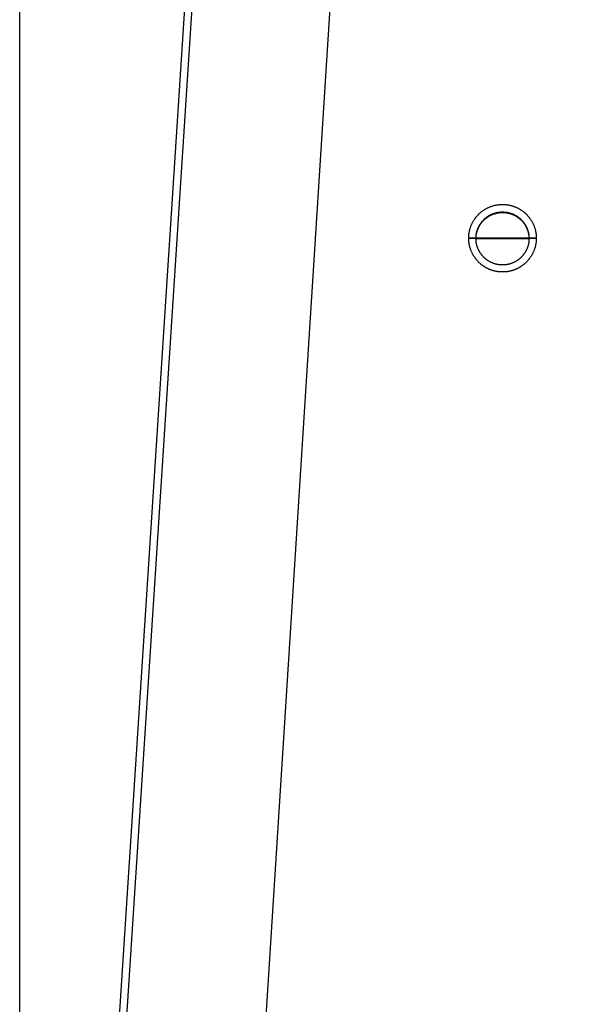
# Model space of a CAD drawing. Extents: x 0 to 1610, y 0 to 1166.
# Drawn here: x 181 to 219, y 799 to 866 of the extents above; entities that cross this region are included whole.
import ezdxf

# ---------------------------------------------------------------- set-up
doc = ezdxf.new("R2010")
doc.units = 0
doc.layers.get('Defpoints').update_dxf_attribs({"linetype": 'CONTINUOUS'})
doc.layers.add('0_COMPONENTS', color=7, linetype='CONTINUOUS')
doc.layers.add('1', color=7, linetype='CONTINUOUS')
doc.styles.add('MOJI_1', font='txt.shx')
doc.dimstyles.new('DIM', dxfattribs={"dimtxt": 16, "dimasz": 16, "dimexe": 5, "dimexo": 5, "dimgap": 5, "dimtad": 1, "dimdec": 3, "dimdsep": 46, "dimtxsty": 'MOJI_1', "dimcen": 0.09, "dimclrd": 2, "dimclre": 2, "dimclrt": 2, "dimadec": 0, "dimazin": 0, "dimtfac": 1, "dimtdec": 3, "dimtmove": 0, "dimatfit": 3, "dimfxl": 1, "dimtolj": 1, "dimtzin": 0, "dimarcsym": 0})

# ---------------------------------------------------------------- blocks, each defined once
blk = doc.blocks.new('*D15')
at = {"layer": '1', "color": 2, "lineweight": -2}
for p, q in [((180.771, 761.835), (180.771, 1010.843)), ((378.271, 949.132), (378.271, 1010.843)), ((362.271, 1005.843), (196.771, 1005.843))]:
    blk.add_line(p, q, dxfattribs=at)
at = {"layer": '1', "color": 2}
for points in [[(196.771, 1008.509), (196.771, 1003.176), (180.771, 1005.843)], [(362.271, 1008.509), (362.271, 1003.176), (378.271, 1005.843)]]:
    blk.add_solid(points, dxfattribs=at)
at = {"layer": 'Defpoints', "color": 0}
for p in [(180.771, 1005.843), (378.271, 944.132), (180.771, 756.835)]:
    blk.add_point(p, dxfattribs=at)
at = {"layer": '1', "color": 2, "insert": (279.521, 1018.843), "char_height": 16, "attachment_point": 5, "style": 'MOJI_1'}
blk.add_mtext('\\A1;197.5', dxfattribs=at)

msp = doc.modelspace()

# ---------------------------------------------------------------- linework, layer by layer
at = {"layer": '0_COMPONENTS', "color": 7, "linetype": 'Continuous'}
for p, q in [((193.4403, 887.8677), (186.2633, 776.8354)), ((195.2126, 758.2574), (202.8382, 878.2294))]:
    msp.add_line(p, q, dxfattribs=at)
at = {"layer": '0_COMPONENTS', "color": 9, "linetype": 'Continuous'}
msp.add_line((193.8964, 887.1712), (186.7634, 776.8354), dxfattribs=at)
for points in [[(211.6456, 851.2604), (211.6466, 851.2975), (211.6478, 851.3345), (211.6493, 851.3716), (211.6511, 851.4086), (211.6534, 851.4455), (211.6568, 851.488), (211.6599, 851.5193), (211.6642, 851.5561), (211.6692, 851.5929), (211.6749, 851.6295), (211.6811, 851.666), (211.6902, 851.7135), (211.6954, 851.7388), (211.7034, 851.775), (211.7119, 851.8111), (211.7209, 851.847), (211.7306, 851.8828), (211.7457, 851.9348), (211.7515, 851.9539), (211.7629, 851.9892), (211.7748, 852.0243), (211.7873, 852.0592), (211.8003, 852.0939), (211.8139, 852.1284), (211.8225, 852.1495), (211.8427, 852.1967), (211.8579, 852.2305), (211.8736, 852.264), (211.8899, 852.2973), (211.9067, 852.3304), (211.9201, 852.3557), (211.9419, 852.3956), (211.9603, 852.4278), (211.9792, 852.4597), (211.9986, 852.4913), (212.0185, 852.5226), (212.0374, 852.5513), (212.0597, 852.5841), (212.0811, 852.6144), (212.103, 852.6444), (212.1253, 852.674), (212.1481, 852.7032), (212.1733, 852.7345), (212.195, 852.7605), (212.2192, 852.7886), (212.2438, 852.8164), (212.2689, 852.8437), (212.2943, 852.8706), (212.3265, 852.9034), (212.3466, 852.9232), (212.3733, 852.9489), (212.4005, 852.9741), (212.428, 852.9989), (212.4559, 853.0233), (212.4956, 853.0566), (212.513, 853.0706), (212.542, 853.0936), (212.5715, 853.1162), (212.6012, 853.1382), (212.6314, 853.1598), (212.6618, 853.1809), (212.6789, 853.1924), (212.7238, 853.2216), (212.7552, 853.2413), (212.787, 853.2604), (212.819, 853.279), (212.8514, 853.2971), (212.8746, 853.3096), (212.9169, 853.3317), (212.9501, 853.3482), (212.9836, 853.3642), (213.0172, 853.3797), (213.0512, 853.3946), (213.0808, 853.4071), (213.1197, 853.4228), (213.1543, 853.4361), (213.1891, 853.4488), (213.2242, 853.461), (213.2594, 853.4726), (213.2957, 853.4839), (213.3303, 853.4941), (213.366, 853.5041), (213.4019, 853.5134), (213.4379, 853.5222), (213.474, 853.5304), (213.517, 853.5393), (213.5467, 853.545), (213.5832, 853.5515), (213.6198, 853.5574), (213.6565, 853.5627), (213.6932, 853.5674), (213.7427, 853.5728), (213.767, 853.5751), (213.8039, 853.578), (213.8409, 853.5804), (213.8779, 853.5821), (213.915, 853.5833), (213.952, 853.5839), (213.9706, 853.584), (214.0262, 853.5833), (214.0632, 853.5821), (214.1002, 853.5804), (214.1372, 853.578), (214.1742, 853.5751), (214.1984, 853.5728), (214.2479, 853.5674), (214.2847, 853.5627), (214.3213, 853.5574), (214.3579, 853.5515), (214.3944, 853.545), (214.4241, 853.5393), (214.4671, 853.5304), (214.5032, 853.5222), (214.5393, 853.5134), (214.5751, 853.5041), (214.6108, 853.4941), (214.6455, 853.4839), (214.6818, 853.4726), (214.717, 853.461), (214.752, 853.4488), (214.7868, 853.4361), (214.8214, 853.4228), (214.8603, 853.4071), (214.8899, 853.3946), (214.9239, 853.3797), (214.9576, 853.3642), (214.991, 853.3482), (215.0242, 853.3317), (215.0665, 853.3096), (215.0897, 853.2971), (215.1221, 853.279), (215.1541, 853.2604), (215.1859, 853.2413), (215.2173, 853.2216), (215.2623, 853.1924), (215.2793, 853.1809), (215.3097, 853.1598), (215.3399, 853.1382), (215.3697, 853.1162), (215.3991, 853.0936), (215.4282, 853.0706), (215.4455, 853.0566), (215.4852, 853.0233), (215.5131, 852.9989), (215.5407, 852.9741), (215.5678, 852.9489), (215.5945, 852.9232), (215.6146, 852.9034), (215.6468, 852.8706), (215.6723, 852.8437), (215.6973, 852.8164), (215.7219, 852.7886), (215.7461, 852.7605), (215.7678, 852.7345), (215.793, 852.7032), (215.8158, 852.674), (215.8382, 852.6444), (215.86, 852.6144), (215.8814, 852.5841), (215.9037, 852.5513), (215.9226, 852.5226), (215.9425, 852.4913), (215.9619, 852.4597), (215.9808, 852.4278), (215.9992, 852.3956), (216.021, 852.3557), (216.0344, 852.3304), (216.0512, 852.2973), (216.0675, 852.264), (216.0832, 852.2305), (216.0984, 852.1967), (216.1186, 852.1495), (216.1273, 852.1284), (216.1408, 852.0939), (216.1539, 852.0592), (216.1663, 852.0243), (216.1783, 851.9892), (216.1896, 851.9539), (216.1955, 851.9348), (216.2106, 851.8828), (216.2202, 851.847), (216.2292, 851.8111), (216.2378, 851.775), (216.2457, 851.7388), (216.2509, 851.7135), (216.26, 851.666), (216.2663, 851.6295), (216.2719, 851.5929), (216.2769, 851.5561), (216.2812, 851.5193), (216.2844, 851.488), (216.2878, 851.4455), (216.29, 851.4086), (216.2918, 851.3716), (216.2933, 851.3345), (216.2945, 851.2975), (216.2956, 851.2604)], [(212.1456, 851.243), (212.1464, 851.272), (212.1473, 851.3011), (212.1485, 851.3302), (212.1499, 851.3593), (212.1517, 851.3883), (212.1543, 851.4216), (212.1568, 851.4462), (212.1602, 851.4751), (212.1641, 851.5039), (212.1686, 851.5327), (212.1735, 851.5614), (212.1806, 851.5986), (212.1847, 851.6185), (212.1909, 851.6469), (212.1976, 851.6752), (212.2047, 851.7034), (212.2123, 851.7315), (212.2241, 851.7723), (212.2287, 851.7873), (212.2376, 851.815), (212.247, 851.8426), (212.2568, 851.87), (212.267, 851.8972), (212.2777, 851.9243), (212.2845, 851.9409), (212.3003, 851.9779), (212.3122, 852.0044), (212.3246, 852.0308), (212.3374, 852.0569), (212.3506, 852.0828), (212.3611, 852.1027), (212.3782, 852.134), (212.3926, 852.1593), (212.4074, 852.1843), (212.4227, 852.2091), (212.4383, 852.2337), (212.4531, 852.2563), (212.4707, 852.282), (212.4874, 852.3058), (212.5046, 852.3293), (212.5221, 852.3525), (212.54, 852.3755), (212.5598, 852.4), (212.5769, 852.4205), (212.5958, 852.4425), (212.6152, 852.4643), (212.6348, 852.4857), (212.6548, 852.5069), (212.6801, 852.5326), (212.6958, 852.5482), (212.7168, 852.5683), (212.7381, 852.5881), (212.7597, 852.6076), (212.7817, 852.6267), (212.8128, 852.6528), (212.8264, 852.6639), (212.8492, 852.682), (212.8723, 852.6996), (212.8957, 852.717), (212.9194, 852.7339), (212.9433, 852.7505), (212.9566, 852.7595), (212.9919, 852.7824), (213.0166, 852.7978), (213.0415, 852.8128), (213.0667, 852.8274), (213.0921, 852.8416), (213.1103, 852.8515), (213.1435, 852.8688), (213.1696, 852.8818), (213.1958, 852.8943), (213.2223, 852.9065), (213.2489, 852.9182), (213.2722, 852.928), (213.3027, 852.9403), (213.3299, 852.9508), (213.3572, 852.9607), (213.3847, 852.9703), (213.4123, 852.9794), (213.4408, 852.9883), (213.468, 852.9963), (213.496, 853.0041), (213.5242, 853.0114), (213.5524, 853.0183), (213.5808, 853.0248), (213.6145, 853.0318), (213.6378, 853.0363), (213.6665, 853.0413), (213.6952, 853.046), (213.724, 853.0501), (213.7529, 853.0538), (213.7917, 853.0581), (213.8107, 853.0598), (213.8397, 853.0621), (213.8688, 853.064), (213.8978, 853.0654), (213.9269, 853.0663), (213.9706, 853.0668), (213.9851, 853.0668), (214.0142, 853.0663), (214.0433, 853.0654), (214.0723, 853.064), (214.1014, 853.0621), (214.1304, 853.0598), (214.1494, 853.0581), (214.1883, 853.0538), (214.2171, 853.0501), (214.2459, 853.046), (214.2746, 853.0413), (214.3033, 853.0363), (214.3266, 853.0318), (214.3603, 853.0248), (214.3887, 853.0183), (214.417, 853.0114), (214.4451, 853.0041), (214.4731, 852.9963), (214.5003, 852.9883), (214.5288, 852.9794), (214.5565, 852.9703), (214.5839, 852.9607), (214.6113, 852.9508), (214.6384, 852.9403), (214.669, 852.928), (214.6922, 852.9182), (214.7189, 852.9065), (214.7453, 852.8943), (214.7715, 852.8818), (214.7976, 852.8688), (214.8309, 852.8515), (214.849, 852.8416), (214.8744, 852.8274), (214.8996, 852.8128), (214.9245, 852.7978), (214.9492, 852.7824), (214.9845, 852.7595), (214.9978, 852.7505), (215.0218, 852.7339), (215.0454, 852.717), (215.0688, 852.6996), (215.0919, 852.682), (215.1147, 852.6639), (215.1283, 852.6528), (215.1595, 852.6267), (215.1814, 852.6076), (215.203, 852.5881), (215.2243, 852.5683), (215.2453, 852.5482), (215.261, 852.5326), (215.2863, 852.5069), (215.3063, 852.4857), (215.326, 852.4643), (215.3453, 852.4425), (215.3642, 852.4205), (215.3813, 852.4), (215.4011, 852.3755), (215.419, 852.3525), (215.4365, 852.3293), (215.4537, 852.3058), (215.4704, 852.282), (215.488, 852.2563), (215.5028, 852.2337), (215.5185, 852.2091), (215.5337, 852.1843), (215.5485, 852.1593), (215.5629, 852.134), (215.5801, 852.1027), (215.5905, 852.0828), (215.6037, 852.0569), (215.6165, 852.0308), (215.6289, 852.0044), (215.6408, 851.9779), (215.6567, 851.9409), (215.6634, 851.9243), (215.6741, 851.8972), (215.6843, 851.87), (215.6941, 851.8426), (215.7035, 851.815), (215.7124, 851.7873), (215.717, 851.7723), (215.7288, 851.7315), (215.7364, 851.7034), (215.7435, 851.6752), (215.7502, 851.6469), (215.7564, 851.6185), (215.7605, 851.5986), (215.7676, 851.5614), (215.7726, 851.5327), (215.777, 851.5039), (215.7809, 851.4751), (215.7843, 851.4462), (215.7868, 851.4216), (215.7894, 851.3883), (215.7912, 851.3593), (215.7926, 851.3302), (215.7938, 851.3011), (215.7947, 851.272), (215.7956, 851.243)], [(216.2956, 851.2604), (216.2945, 851.2233), (216.2933, 851.1863), (216.2918, 851.1493), (216.29, 851.1122), (216.2878, 851.0753), (216.2844, 851.0328), (216.2812, 851.0015), (216.2769, 850.9647), (216.2719, 850.928), (216.2663, 850.8913), (216.26, 850.8548), (216.2509, 850.8073), (216.2457, 850.782), (216.2378, 850.7458), (216.2292, 850.7097), (216.2202, 850.6738), (216.2106, 850.638), (216.1955, 850.586), (216.1896, 850.5669), (216.1783, 850.5316), (216.1663, 850.4965), (216.1539, 850.4616), (216.1408, 850.4269), (216.1273, 850.3924), (216.1186, 850.3713), (216.0984, 850.3241), (216.0832, 850.2903), (216.0675, 850.2568), (216.0512, 850.2235), (216.0344, 850.1904), (216.021, 850.1651), (215.9992, 850.1252), (215.9808, 850.093), (215.9619, 850.0611), (215.9425, 850.0295), (215.9226, 849.9982), (215.9037, 849.9695), (215.8814, 849.9367), (215.86, 849.9064), (215.8382, 849.8764), (215.8158, 849.8469), (215.793, 849.8176), (215.7678, 849.7863), (215.7461, 849.7603), (215.7219, 849.7322), (215.6973, 849.7044), (215.6723, 849.6771), (215.6468, 849.6502), (215.6146, 849.6174), (215.5945, 849.5976), (215.5678, 849.5719), (215.5407, 849.5467), (215.5131, 849.5219), (215.4852, 849.4975), (215.4455, 849.4643), (215.4282, 849.4502), (215.3991, 849.4272), (215.3697, 849.4046), (215.3399, 849.3826), (215.3097, 849.361), (215.2793, 849.3399), (215.2623, 849.3284), (215.2173, 849.2992), (215.1859, 849.2795), (215.1541, 849.2604), (215.1221, 849.2418), (215.0897, 849.2237), (215.0665, 849.2112), (215.0242, 849.1891), (214.991, 849.1726), (214.9576, 849.1566), (214.9239, 849.1411), (214.8899, 849.1262), (214.8603, 849.1137), (214.8214, 849.098), (214.7868, 849.0847), (214.752, 849.072), (214.717, 849.0598), (214.6818, 849.0482), (214.6455, 849.0369), (214.6108, 849.0267), (214.5751, 849.0168), (214.5393, 849.0074), (214.5032, 848.9986), (214.4671, 848.9904), (214.4241, 848.9815), (214.3944, 848.9758), (214.3579, 848.9693), (214.3213, 848.9634), (214.2847, 848.9581), (214.2479, 848.9534), (214.1984, 848.948), (214.1742, 848.9458), (214.1372, 848.9428), (214.1002, 848.9404), (214.0632, 848.9387), (214.0262, 848.9375), (213.9891, 848.9369), (213.9706, 848.9368), (213.915, 848.9375), (213.8779, 848.9387), (213.8409, 848.9404), (213.8039, 848.9428), (213.767, 848.9458), (213.7427, 848.948), (213.6932, 848.9534), (213.6565, 848.9581), (213.6198, 848.9634), (213.5832, 848.9693), (213.5467, 848.9758), (213.517, 848.9815), (213.474, 848.9904), (213.4379, 848.9986), (213.4019, 849.0074), (213.366, 849.0168), (213.3303, 849.0267), (213.2957, 849.0369), (213.2594, 849.0482), (213.2242, 849.0598), (213.1891, 849.072), (213.1543, 849.0847), (213.1197, 849.098), (213.0808, 849.1137), (213.0512, 849.1262), (213.0172, 849.1411), (212.9836, 849.1566), (212.9501, 849.1726), (212.9169, 849.1891), (212.8746, 849.2112), (212.8514, 849.2237), (212.819, 849.2418), (212.787, 849.2604), (212.7552, 849.2795), (212.7238, 849.2992), (212.6789, 849.3284), (212.6618, 849.3399), (212.6314, 849.361), (212.6012, 849.3826), (212.5715, 849.4046), (212.542, 849.4272), (212.513, 849.4502), (212.4956, 849.4643), (212.4559, 849.4975), (212.428, 849.5219), (212.4005, 849.5467), (212.3733, 849.5719), (212.3466, 849.5976), (212.3265, 849.6174), (212.2943, 849.6502), (212.2689, 849.6771), (212.2438, 849.7044), (212.2192, 849.7322), (212.195, 849.7603), (212.1733, 849.7863), (212.1481, 849.8176), (212.1253, 849.8469), (212.103, 849.8764), (212.0811, 849.9064), (212.0597, 849.9367), (212.0374, 849.9695), (212.0185, 849.9982), (211.9986, 850.0295), (211.9792, 850.0611), (211.9603, 850.093), (211.9419, 850.1252), (211.9201, 850.1651), (211.9067, 850.1904), (211.8899, 850.2235), (211.8736, 850.2568), (211.8579, 850.2903), (211.8427, 850.3241), (211.8225, 850.3713), (211.8139, 850.3924), (211.8003, 850.4269), (211.7873, 850.4616), (211.7748, 850.4965), (211.7629, 850.5316), (211.7515, 850.5669), (211.7457, 850.586), (211.7306, 850.638), (211.7209, 850.6738), (211.7119, 850.7097), (211.7034, 850.7458), (211.6954, 850.782), (211.6902, 850.8073), (211.6811, 850.8548), (211.6749, 850.8913), (211.6692, 850.928), (211.6642, 850.9647), (211.6599, 851.0015), (211.6568, 851.0328), (211.6534, 851.0753), (211.6511, 851.1122), (211.6493, 851.1493), (211.6478, 851.1863), (211.6466, 851.2233), (211.6456, 851.2604)]]:
    msp.add_lwpolyline(points, close=True, dxfattribs=at)
at = {"layer": '0_COMPONENTS', "color": 7, "linetype": 'Continuous'}
for points in [[(212.1459, 851.2429), (212.1473, 851.2717), (212.1487, 851.3004), (212.1504, 851.3291), (212.1523, 851.3577), (212.1546, 851.3863), (212.1578, 851.4192), (212.1607, 851.4435), (212.1646, 851.4719), (212.1689, 851.5003), (212.1738, 851.5287), (212.1792, 851.5569), (212.1868, 851.5936), (212.1912, 851.6132), (212.1978, 851.6411), (212.2049, 851.669), (212.2123, 851.6967), (212.2202, 851.7244), (212.2326, 851.7645), (212.2373, 851.7792), (212.2466, 851.8064), (212.2562, 851.8335), (212.2663, 851.8604), (212.2768, 851.8872), (212.2877, 851.9138), (212.2946, 851.9301), (212.3108, 851.9664), (212.323, 851.9925), (212.3355, 852.0183), (212.3485, 852.0439), (212.3619, 852.0694), (212.3725, 852.0889), (212.3898, 852.1196), (212.4044, 852.1444), (212.4194, 852.1689), (212.4347, 852.1932), (212.4504, 852.2173), (212.4654, 852.2394), (212.483, 852.2647), (212.4998, 852.2879), (212.517, 852.311), (212.5346, 852.3337), (212.5525, 852.3562), (212.5724, 852.3802), (212.5894, 852.4003), (212.6084, 852.4219), (212.6277, 852.4431), (212.6473, 852.4641), (212.6673, 852.4848), (212.6925, 852.51), (212.7082, 852.5252), (212.7291, 852.5449), (212.7503, 852.5643), (212.7718, 852.5833), (212.7937, 852.602), (212.8246, 852.6276), (212.8382, 852.6384), (212.8609, 852.656), (212.8838, 852.6733), (212.907, 852.6903), (212.9305, 852.7068), (212.9543, 852.723), (212.9676, 852.7318), (213.0025, 852.7542), (213.027, 852.7693), (213.0517, 852.7839), (213.0767, 852.7982), (213.1019, 852.8121), (213.1199, 852.8217), (213.1529, 852.8386), (213.1786, 852.8513), (213.2046, 852.8636), (213.2308, 852.8754), (213.2572, 852.8868), (213.2802, 852.8964), (213.3104, 852.9085), (213.3373, 852.9186), (213.3644, 852.9284), (213.3915, 852.9377), (213.4189, 852.9466), (213.4471, 852.9553), (213.4739, 852.9631), (213.5017, 852.9707), (213.5295, 852.9779), (213.5574, 852.9846), (213.5855, 852.9909), (213.6188, 852.9978), (213.6418, 853.0021), (213.6702, 853.0071), (213.6985, 853.0116), (213.727, 853.0156), (213.7555, 853.0192), (213.7939, 853.0234), (213.8127, 853.0251), (213.8413, 853.0274), (213.87, 853.0292), (213.8987, 853.0305), (213.9275, 853.0314), (213.9706, 853.032), (213.9849, 853.0319), (214.0137, 853.0314), (214.0424, 853.0305), (214.0711, 853.0292), (214.0998, 853.0274), (214.1284, 853.0251), (214.1473, 853.0234), (214.1856, 853.0192), (214.2141, 853.0156), (214.2426, 853.0116), (214.271, 853.0071), (214.2993, 853.0021), (214.3223, 852.9978), (214.3556, 852.9909), (214.3837, 852.9846), (214.4116, 852.9779), (214.4395, 852.9707), (214.4672, 852.9631), (214.4941, 852.9553), (214.5222, 852.9466), (214.5496, 852.9377), (214.5768, 852.9284), (214.6038, 852.9186), (214.6307, 852.9085), (214.6609, 852.8964), (214.6839, 852.8868), (214.7103, 852.8754), (214.7365, 852.8636), (214.7625, 852.8513), (214.7883, 852.8386), (214.8212, 852.8217), (214.8392, 852.8121), (214.8644, 852.7982), (214.8894, 852.7839), (214.9141, 852.7693), (214.9386, 852.7542), (214.9736, 852.7318), (214.9868, 852.723), (215.0106, 852.7068), (215.0341, 852.6903), (215.0573, 852.6733), (215.0803, 852.656), (215.1029, 852.6384), (215.1165, 852.6276), (215.1475, 852.602), (215.1693, 852.5833), (215.1908, 852.5643), (215.212, 852.5449), (215.233, 852.5252), (215.2486, 852.51), (215.2738, 852.4848), (215.2938, 852.4641), (215.3134, 852.4431), (215.3327, 852.4219), (215.3517, 852.4003), (215.3688, 852.3802), (215.3886, 852.3562), (215.4065, 852.3337), (215.4241, 852.311), (215.4413, 852.2879), (215.4581, 852.2647), (215.4758, 852.2394), (215.4907, 852.2173), (215.5064, 852.1932), (215.5218, 852.1689), (215.5367, 852.1444), (215.5513, 852.1196), (215.5686, 852.0889), (215.5792, 852.0694), (215.5926, 852.0439), (215.6056, 852.0183), (215.6182, 851.9925), (215.6303, 851.9664), (215.6465, 851.9301), (215.6534, 851.9138), (215.6643, 851.8872), (215.6748, 851.8604), (215.6849, 851.8335), (215.6946, 851.8064), (215.7038, 851.7792), (215.7086, 851.7645), (215.7209, 851.7244), (215.7288, 851.6967), (215.7363, 851.669), (215.7433, 851.6411), (215.7499, 851.6132), (215.7543, 851.5936), (215.762, 851.5569), (215.7673, 851.5287), (215.7722, 851.5003), (215.7766, 851.4719), (215.7804, 851.4435), (215.7833, 851.4192), (215.7865, 851.3863), (215.7888, 851.3577), (215.7907, 851.3291), (215.7924, 851.3004), (215.7939, 851.2717), (215.7952, 851.2429)], [(215.7956, 851.243), (215.7947, 851.2139), (215.7938, 851.1848), (215.7926, 851.1557), (215.7912, 851.1267), (215.7894, 851.0977), (215.7868, 851.0644), (215.7843, 851.0397), (215.7809, 851.0109), (215.777, 850.982), (215.7726, 850.9533), (215.7676, 850.9246), (215.7605, 850.8874), (215.7564, 850.8675), (215.7502, 850.839), (215.7435, 850.8107), (215.7364, 850.7825), (215.7288, 850.7544), (215.717, 850.7137), (215.7124, 850.6986), (215.7035, 850.6709), (215.6941, 850.6434), (215.6843, 850.616), (215.6741, 850.5888), (215.6634, 850.5617), (215.6567, 850.5452), (215.6408, 850.5081), (215.6289, 850.4816), (215.6165, 850.4552), (215.6037, 850.4291), (215.5905, 850.4032), (215.5801, 850.3834), (215.5629, 850.352), (215.5485, 850.3267), (215.5336, 850.3017), (215.5184, 850.2769), (215.5028, 850.2523), (215.488, 850.2299), (215.4704, 850.204), (215.4536, 850.1802), (215.4365, 850.1567), (215.419, 850.1335), (215.4011, 850.1106), (215.3814, 850.0862), (215.3642, 850.0656), (215.3452, 850.0435), (215.3259, 850.0218), (215.3062, 850.0003), (215.2862, 849.9792), (215.2611, 849.9536), (215.2452, 849.9379), (215.2243, 849.9178), (215.203, 849.898), (215.1813, 849.8785), (215.1594, 849.8594), (215.1284, 849.8334), (215.1146, 849.8222), (215.0918, 849.8042), (215.0687, 849.7865), (215.0453, 849.7692), (215.0217, 849.7522), (214.9978, 849.7357), (214.9845, 849.7268), (214.9492, 849.7037), (214.9245, 849.6883), (214.8995, 849.6733), (214.8744, 849.6587), (214.849, 849.6445), (214.8309, 849.6347), (214.7975, 849.6173), (214.7715, 849.6044), (214.7453, 849.5918), (214.7188, 849.5797), (214.6922, 849.568), (214.669, 849.5582), (214.6384, 849.5458), (214.6112, 849.5354), (214.5839, 849.5254), (214.5564, 849.5159), (214.5288, 849.5068), (214.5004, 849.4979), (214.4731, 849.4899), (214.4451, 849.4821), (214.4169, 849.4748), (214.3887, 849.4679), (214.3603, 849.4614), (214.3266, 849.4544), (214.3033, 849.4499), (214.2746, 849.4449), (214.2459, 849.4402), (214.2171, 849.4361), (214.1882, 849.4324), (214.1495, 849.4282), (214.1304, 849.4264), (214.1014, 849.4241), (214.0723, 849.4222), (214.0433, 849.4208), (214.0142, 849.4199), (213.9706, 849.4194), (213.956, 849.4194), (213.9269, 849.4199), (213.8978, 849.4208), (213.8688, 849.4222), (213.8398, 849.4241), (213.8108, 849.4264), (213.7917, 849.4282), (213.7529, 849.4324), (213.724, 849.4361), (213.6952, 849.4402), (213.6665, 849.4449), (213.6379, 849.4499), (213.6145, 849.4544), (213.5808, 849.4614), (213.5525, 849.4679), (213.5242, 849.4748), (213.496, 849.4821), (213.468, 849.4899), (213.4407, 849.4979), (213.4123, 849.5068), (213.3847, 849.5159), (213.3572, 849.5254), (213.3299, 849.5354), (213.3027, 849.5458), (213.2721, 849.5582), (213.2489, 849.568), (213.2223, 849.5797), (213.1959, 849.5918), (213.1696, 849.6044), (213.1436, 849.6173), (213.1102, 849.6347), (213.0921, 849.6445), (213.0667, 849.6587), (213.0416, 849.6733), (213.0167, 849.6883), (212.992, 849.7037), (212.9566, 849.7268), (212.9433, 849.7357), (212.9194, 849.7522), (212.8958, 849.7692), (212.8724, 849.7865), (212.8493, 849.8042), (212.8265, 849.8222), (212.8127, 849.8334), (212.7817, 849.8594), (212.7598, 849.8785), (212.7382, 849.898), (212.7169, 849.9178), (212.6959, 849.9379), (212.68, 849.9536), (212.6549, 849.9792), (212.6349, 850.0003), (212.6152, 850.0218), (212.5959, 850.0435), (212.5769, 850.0656), (212.5598, 850.0862), (212.5401, 850.1106), (212.5222, 850.1335), (212.5046, 850.1567), (212.4875, 850.1802), (212.4707, 850.204), (212.4531, 850.2299), (212.4383, 850.2523), (212.4227, 850.2769), (212.4075, 850.3017), (212.3927, 850.3267), (212.3782, 850.352), (212.361, 850.3834), (212.3506, 850.4032), (212.3374, 850.4291), (212.3246, 850.4552), (212.3123, 850.4816), (212.3003, 850.5081), (212.2844, 850.5452), (212.2777, 850.5617), (212.267, 850.5888), (212.2568, 850.616), (212.247, 850.6434), (212.2377, 850.6709), (212.2287, 850.6986), (212.2241, 850.7137), (212.2123, 850.7544), (212.2047, 850.7825), (212.1976, 850.8107), (212.1909, 850.839), (212.1847, 850.8675), (212.1806, 850.8874), (212.1735, 850.9246), (212.1686, 850.9533), (212.1641, 850.982), (212.1602, 851.0109), (212.1568, 851.0397), (212.1543, 851.0644), (212.1517, 851.0977), (212.1499, 851.1267), (212.1485, 851.1557), (212.1473, 851.1848), (212.1464, 851.2139), (212.1456, 851.243)]]:
    msp.add_lwpolyline(points, close=True, dxfattribs=at)
for centre, start, end in [((213.9683, 851.2081), 178.903666, 179.456728), ((213.9728, 851.2081), 0.543272, 1.096334)]:
    msp.add_arc(centre, 1.8228, start, end, dxfattribs=at)

# ---------------------------------------------------------------- dimensions: what is measured, and where the dimension line sits
at = {"layer": '1'}
dim = msp.add_linear_dim(base=(180.7706, 1005.8428), p1=(378.2706, 944.1321), p2=(180.7706, 756.8354), dimstyle='DIM', dxfattribs=at)
dim.commit()
dim.dimension.update_dxf_attribs({"geometry": '*D15', "text_midpoint": (279.5206, 1018.8428)})

doc.saveas('drawing.dxf')
